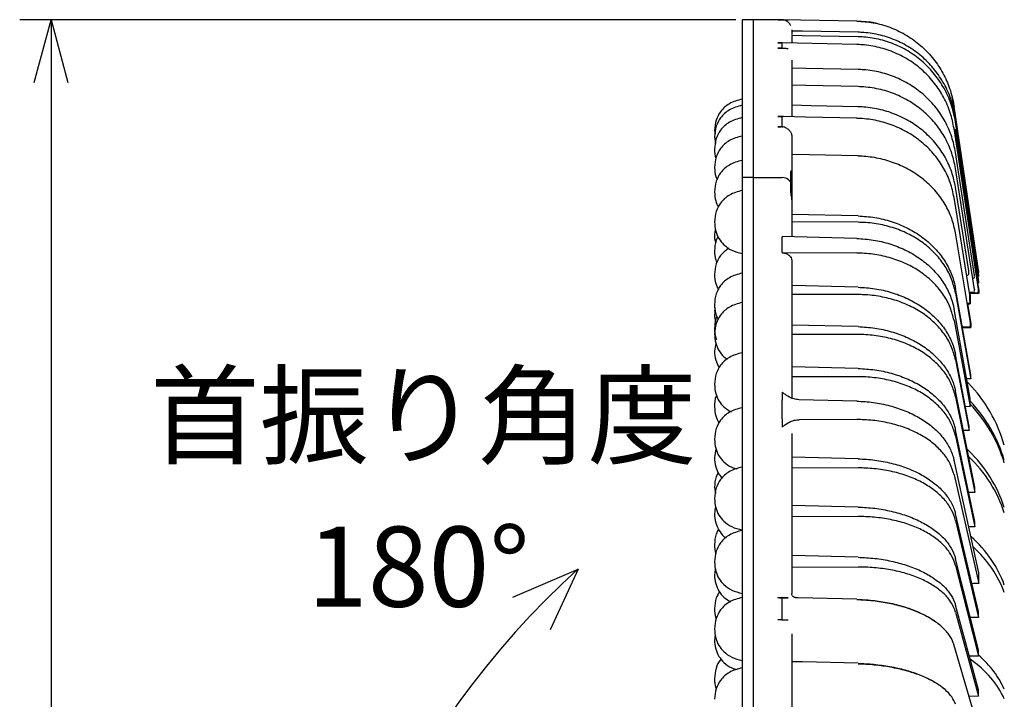
# Model space of a CAD drawing. Units: inches. Extents: x 1047 to 1452, y -2 to 284.
# Drawn here: x 1213 to 1253, y 167 to 194 of the extents above; entities that cross this region are included whole.
import ezdxf

# ---------------------------------------------------------------- set-up
doc = ezdxf.new("R2010")
doc.units = ezdxf.units.IN
doc.header["$LTSCALE"] = 0.2
doc.styles.add('高3.2', font='txt.shx', dxfattribs={"height": 3.2, "bigfont": 'bigfont.shx'})

msp = doc.modelspace()

# ---------------------------------------------------------------- linework, layer by layer
at = {"color": 7}
for p, q in [((1241.804, 194.281), (1213.209, 194.281)), ((1242.494, 194.281), (1242.054, 194.281)), ((1242.054, 194.281), (1242.054, 187.984)), ((1214.459, 191.781), (1214.459, 102.781)), ((1240.954, 189.854), (1240.971, 189.721)), ((1240.954, 189.608), (1240.988, 189.342)), ((1242.494, 187.984), (1242.054, 187.984)), ((1242.054, 187.984), (1242.054, 147.281)), ((1240.954, 175.626), (1240.985, 175.382)), ((1232.894, 171.244), (1235.505, 172.362)), ((1235.505, 172.362), (1234.392, 169.934))]:
    msp.add_line(p, q, dxfattribs=at)
at = {"color": 0, "linetype": 'ByBlock', "lineweight": -2}
for p, q in [((1213.789, 191.781), (1214.459, 194.281)), ((1214.459, 194.281), (1215.129, 191.781)), ((1214.459, 194.281), (1214.459, 191.781))]:
    msp.add_line(p, q, dxfattribs=at)
at = {"color": 3}
for p, q in [((1243.634, 194.281), (1242.494, 194.281)), ((1242.494, 194.281), (1242.494, 187.984)), ((1243.634, 194.278), (1243.485, 194.278)), ((1246.627, 194.228), (1243.634, 194.281)), ((1243.634, 194.281), (1243.634, 194.278)), ((1247.187, 194.179), (1246.627, 194.228)), ((1244.034, 193.871), (1244.034, 193.828)), ((1244.034, 193.828), (1244.034, 193.805)), ((1244.457, 193.82), (1244.034, 193.828)), ((1246.686, 193.779), (1244.457, 193.82)), ((1247.438, 194.131), (1247.187, 194.179)), ((1244.034, 193.805), (1244.034, 193.694)), ((1244.034, 193.648), (1244.034, 193.602)), ((1244.451, 193.64), (1244.034, 193.648)), ((1244.034, 193.602), (1244.034, 193.341)), ((1246.686, 193.597), (1244.451, 193.64)), ((1246.686, 193.779), (1246.686, 193.779)), ((1246.686, 193.597), (1246.686, 193.597)), ((1243.485, 193.356), (1243.634, 193.356)), ((1243.634, 193.145), (1243.485, 193.145)), ((1244.264, 193.341), (1243.564, 193.355)), ((1243.634, 193.353), (1243.634, 193.149)), ((1243.806, 193.35), (1243.655, 193.356)), ((1246.628, 193.292), (1244.264, 193.341)), ((1246.627, 193.291), (1246.628, 193.292)), ((1246.628, 193.292), (1246.628, 193.292)), ((1244.034, 192.66), (1244.034, 192.349)), ((1244.034, 192.349), (1244.034, 192.351)), ((1244.598, 192.339), (1244.034, 192.351)), ((1244.034, 192.349), (1244.034, 192.235)), ((1244.034, 192.235), (1244.034, 191.667)), ((1246.686, 192.295), (1244.598, 192.339)), ((1246.686, 192.293), (1246.686, 192.295)), ((1246.686, 192.295), (1246.686, 192.295)), ((1244.594, 191.658), (1244.034, 191.67)), ((1244.034, 191.667), (1244.034, 191.531)), ((1244.034, 191.531), (1244.034, 190.864)), ((1246.686, 191.612), (1244.594, 191.658)), ((1246.686, 191.609), (1246.686, 191.612)), ((1246.686, 191.612), (1246.686, 191.612)), ((1250.514, 190.818), (1250.44, 191.19)), ((1244.815, 190.85), (1244.034, 190.868)), ((1244.034, 190.864), (1244.034, 190.706)), ((1244.034, 190.706), (1244.034, 190.416)), ((1246.686, 190.808), (1244.815, 190.85)), ((1246.686, 190.808), (1246.686, 190.807)), ((1246.686, 190.807), (1246.686, 190.804)), ((1251.487, 184.289), (1250.514, 190.818)), ((1243.485, 190.421), (1243.634, 190.421)), ((1243.634, 190.414), (1243.634, 190.016)), ((1244.587, 190.397), (1243.703, 190.417)), ((1246.628, 190.35), (1244.587, 190.397)), ((1251.111, 186.762), (1250.573, 190.371)), ((1243.634, 190.008), (1243.485, 190.008)), ((1251.487, 183.529), (1250.514, 189.935)), ((1250.514, 189.934), (1250.514, 189.935)), ((1251.111, 186.604), (1250.573, 190.199)), ((1251.482, 183.877), (1250.573, 189.91)), ((1250.573, 189.91), (1250.573, 189.91)), ((1244.034, 189.631), (1244.034, 188.901)), ((1244.743, 188.891), (1244.034, 188.907)), ((1244.034, 188.901), (1244.034, 188.701)), ((1244.034, 188.701), (1244.034, 188.235)), ((1246.686, 188.845), (1244.743, 188.891)), ((1251.329, 184.077), (1250.573, 188.982)), ((1250.573, 188.982), (1250.573, 188.982)), ((1251.329, 183.516), (1250.572, 188.347)), ((1250.573, 188.346), (1250.572, 188.347)), ((1242.494, 187.984), (1242.494, 147.281)), ((1242.494, 187.984), (1243.634, 187.984)), ((1243.981, 188.155), (1243.984, 187.805)), ((1244.034, 188.235), (1244.014, 188.235)), ((1244.034, 188.235), (1244.034, 188.155)), ((1244.034, 188.155), (1244.034, 187.805)), ((1243.984, 187.805), (1243.981, 187.455)), ((1244.034, 187.805), (1243.984, 187.805)), ((1244.034, 187.805), (1244.034, 187.455)), ((1251.105, 184.26), (1250.572, 187.598)), ((1250.572, 187.598), (1250.573, 187.597)), ((1244.034, 187.455), (1244.034, 187.048)), ((1251.143, 183.305), (1250.514, 187.189)), ((1250.514, 187.189), (1250.514, 187.187)), ((1244.034, 187.048), (1244.034, 186.514)), ((1251.394, 184.865), (1251.111, 186.762)), ((1244.034, 186.514), (1244.034, 186.209)), ((1246.686, 186.451), (1244.034, 186.514)), ((1251.394, 184.715), (1251.111, 186.604)), ((1244.034, 186.209), (1244.034, 185.62)), ((1246.686, 186.196), (1244.034, 186.209)), ((1243.634, 185.601), (1243.634, 185.003)), ((1243.634, 185.601), (1243.648, 185.601)), ((1243.648, 185.601), (1243.634, 185.601)), ((1243.648, 185.624), (1243.648, 185.601)), ((1246.627, 185.551), (1243.648, 185.624)), ((1251.171, 182.189), (1250.572, 185.772)), ((1250.573, 185.77), (1250.572, 185.772)), ((1243.634, 185.003), (1243.648, 185.003)), ((1243.648, 185.003), (1243.648, 184.979)), ((1246.627, 184.969), (1243.648, 184.979)), ((1251.465, 184.391), (1251.394, 184.865)), ((1244.034, 184.663), (1244.034, 183.671)), ((1251.465, 184.243), (1251.394, 184.715)), ((1251.483, 184.272), (1251.465, 184.391)), ((1251.016, 184.091), (1251.051, 184.091)), ((1251.106, 184.253), (1251.105, 184.258)), ((1251.11, 184.154), (1251.11, 184.16)), ((1251.329, 184.076), (1251.329, 184.077)), ((1251.329, 184.028), (1251.329, 184.076)), ((1251.329, 184.076), (1251.33, 184.068)), ((1251.493, 184.032), (1251.459, 184.032)), ((1251.46, 184.032), (1251.493, 183.819)), ((1251.483, 184.125), (1251.465, 184.243)), ((1251.493, 184.208), (1251.47, 184.207)), ((1251.493, 184.064), (1251.471, 184.063)), ((1251.493, 184.192), (1251.473, 184.192)), ((1251.473, 184.192), (1251.493, 184.064)), ((1251.483, 184.263), (1251.483, 184.272)), ((1251.483, 184.263), (1251.483, 184.272)), ((1251.483, 184.106), (1251.483, 184.125)), ((1251.483, 184.116), (1251.483, 184.125)), ((1251.484, 184.262), (1251.493, 184.208)), ((1251.487, 184.28), (1251.487, 184.281)), ((1251.493, 184.208), (1251.493, 184.192)), ((1251.493, 184.064), (1251.493, 184.032)), ((1244.034, 183.671), (1244.034, 183.319)), ((1246.686, 183.606), (1244.034, 183.671)), ((1251.27, 183.959), (1251.27, 183.961)), ((1251.27, 183.959), (1251.27, 183.959)), ((1251.493, 183.772), (1251.45, 183.771)), ((1251.452, 183.771), (1251.497, 183.473)), ((1251.493, 183.819), (1251.479, 183.818)), ((1251.483, 183.876), (1251.482, 183.877)), ((1251.483, 183.848), (1251.483, 183.876)), ((1251.483, 183.876), (1251.483, 183.868)), ((1251.493, 183.819), (1251.493, 183.772)), ((1244.034, 183.319), (1244.034, 182.098)), ((1246.686, 183.312), (1244.034, 183.319)), ((1251.183, 180.111), (1250.573, 183.554)), ((1250.573, 183.373), (1251.181, 179.956)), ((1251.14, 183.35), (1251.153, 183.269)), ((1251.144, 183.297), (1251.143, 183.303)), ((1251.153, 183.269), (1251.145, 183.269)), ((1251.153, 183.269), (1251.163, 182.941)), ((1251.27, 183.389), (1251.27, 183.392)), ((1251.27, 183.389), (1251.27, 183.389)), ((1251.329, 183.457), (1251.329, 183.515)), ((1251.329, 183.515), (1251.33, 183.507)), ((1251.428, 183.362), (1251.427, 183.364)), ((1251.428, 183.362), (1251.428, 183.362)), ((1251.487, 183.431), (1251.487, 183.529)), ((1251.487, 183.529), (1251.487, 183.529)), ((1251.487, 183.529), (1251.487, 183.52)), ((1251.497, 183.473), (1251.497, 183.351)), ((1251.041, 182.965), (1251.093, 182.965)), ((1251.045, 182.94), (1251.163, 182.941)), ((1251.05, 182.94), (1251.181, 182.155)), ((1251.152, 183.027), (1251.152, 183.034)), ((1251.163, 179.17), (1250.514, 182.73)), ((1244.034, 182.098), (1244.034, 181.723)), ((1246.686, 182.033), (1244.034, 182.098)), ((1250.514, 182.274), (1251.153, 178.842)), ((1250.845, 182.02), (1251.114, 182.023)), ((1251.171, 182.187), (1251.172, 182.18)), ((1251.181, 182.155), (1251.172, 182.155)), ((1251.173, 182.091), (1251.173, 182.084)), ((1251.181, 182.155), (1251.183, 182)), ((1244.034, 181.723), (1244.034, 180.429)), ((1246.686, 181.72), (1244.034, 181.723)), ((1250.849, 181.997), (1251.183, 182)), ((1251.121, 178.046), (1250.573, 180.914)), ((1250.573, 180.705), (1251.114, 177.888)), ((1244.034, 180.429), (1244.034, 180.033)), ((1246.686, 180.364), (1244.034, 180.429)), ((1251.181, 179.956), (1251.183, 180.111)), ((1244.034, 180.033), (1244.034, 179.147)), ((1246.686, 180.033), (1244.034, 180.033)), ((1251.181, 179.956), (1251.02, 179.954)), ((1251.09, 179.782), (1251.042, 179.831)), ((1243.648, 179.425), (1243.648, 179.106)), ((1251.339, 175.622), (1250.573, 179.453)), ((1243.634, 179.106), (1243.634, 178.35)), ((1243.634, 179.106), (1243.648, 179.106)), ((1243.648, 179.106), (1243.634, 179.106)), ((1246.627, 179.061), (1244.326, 179.118)), ((1250.573, 179.231), (1251.339, 175.418)), ((1251.153, 178.842), (1251.163, 179.17)), ((1251.153, 178.842), (1250.969, 178.84)), ((1243.634, 178.35), (1243.648, 178.35)), ((1243.648, 178.35), (1243.648, 178.021)), ((1246.627, 178.325), (1244.326, 178.321)), ((1244.034, 177.765), (1244.034, 176.824)), ((1251.339, 174.258), (1250.573, 177.905)), ((1251.114, 177.888), (1250.886, 177.886)), ((1251.114, 177.888), (1251.121, 178.046)), ((1250.573, 177.67), (1251.339, 174.043)), ((1251.035, 177.143), (1251.09, 177.09)), ((1244.034, 176.824), (1244.034, 176.389)), ((1246.686, 176.759), (1244.034, 176.824)), ((1251.497, 172.216), (1250.514, 176.7)), ((1246.686, 176.396), (1244.034, 176.389)), ((1244.034, 176.389), (1244.034, 174.897)), ((1250.514, 176.124), (1251.497, 171.779)), ((1251.339, 175.418), (1251.339, 175.622)), ((1244.034, 174.897), (1244.034, 174.444)), ((1246.686, 174.833), (1244.034, 174.897)), ((1251.493, 170.663), (1250.573, 174.561)), ((1246.686, 174.455), (1244.034, 174.444)), ((1244.034, 174.444), (1244.034, 172.895)), ((1250.573, 174.303), (1251.493, 170.43)), ((1251.339, 174.043), (1251.339, 174.258)), ((1244.034, 172.895), (1244.034, 172.425)), ((1246.686, 172.831), (1244.034, 172.895)), ((1251.493, 169.132), (1250.573, 172.774)), ((1246.686, 172.439), (1244.034, 172.425)), ((1244.034, 172.425), (1244.034, 171.381)), ((1250.573, 172.505), (1251.493, 168.89)), ((1251.497, 171.779), (1251.497, 172.216)), ((1243.485, 171.22), (1243.634, 171.22)), ((1243.634, 171.202), (1243.634, 170.356)), ((1243.887, 171.215), (1243.655, 171.219)), ((1244.061, 171.288), (1244.078, 171.27)), ((1244.295, 171.216), (1244.184, 171.219)), ((1246.628, 171.16), (1244.295, 171.216)), ((1251.493, 167.541), (1250.573, 170.917)), ((1250.573, 170.639), (1251.493, 167.29)), ((1251.493, 170.43), (1251.493, 170.663)), ((1243.634, 170.339), (1243.485, 170.339)), ((1251.493, 170.43), (1251.167, 170.422)), ((1244.034, 169.771), (1244.034, 168.633)), ((1251.485, 166.001), (1250.512, 169.346)), ((1250.513, 169.344), (1250.512, 169.346)), ((1250.514, 169.334), (1250.513, 169.344)), ((1251.493, 168.89), (1251.493, 169.132)), ((1244.457, 168.655), (1244.034, 168.665)), ((1246.686, 168.603), (1244.457, 168.655)), ((1251.493, 168.89), (1251.128, 168.881)), ((1244.034, 168.633), (1244.034, 168.24)), ((1244.034, 168.24), (1244.034, 166.435)), ((1251.493, 167.29), (1251.493, 167.541)), ((1251.493, 167.29), (1251.113, 167.281))]:
    msp.add_line(p, q, dxfattribs=at)
for centre, radius, start, end in [((1246.65, 190.346), 0.0229, 169.9407, 182.411), ((1246.74, 188.839), 0.054, 173.3975, 180.2403), ((1243.644, 187.571), 0.413, 34.5397, 91.3678), ((1251.05, 184.151), 0.06, 270.5063, 2.628), ((1251.27, 184.019), 0.06, 270.2612, 360), ((1251.27, 184.068), 0.06, 0, 8.7646), ((1251.423, 184.097), 0.06, 304.6181, 0), ((1251.423, 184.254), 0.06, 320.2229, 360), ((1251.423, 184.263), 0.06, 0, 8.4865), ((1251.423, 184.116), 0.06, 0, 8.5199), ((1251.427, 184.281), 0.06, 0, 8.4762), ((1251.423, 183.839), 0.06, 294.4708, 0), ((1251.423, 183.868), 0.06, 0, 8.5768), ((1251.084, 183.295), 0.06, 1.9004, 9.2082), ((1251.27, 183.449), 0.06, 270.3114, 0), ((1251.27, 183.507), 0.06, 0, 8.8982), ((1251.427, 183.422), 0.06, 270.2142, 0), ((1251.427, 183.52), 0.06, 0, 8.6375), ((1251.092, 183.025), 0.06, 270.5022, 1.6686), ((1251.113, 182.083), 0.06, 270.5007, 0.8516), ((1251.112, 182.179), 0.06, 0.9357, 9.4828), ((1246.76, 175.628), 6, 16.2413, 43.8163)]:
    msp.add_arc(centre, radius, start, end, dxfattribs=at)
at = {"color": 7}
msp.add_arc((1258.174, 147.281), 33.808, 132.1071, 180, dxfattribs=at)
at = {"color": 3}
for centre, major_axis, ratio, start_param, end_param in [((1256.637, 147.281), (2180.456, 11.746), 0.016574, 1.573169, 1.573231), ((1240.196, 147.281), (2119.729, 8.104), 0.017002, 1.565433, 1.565569), ((1243.634, 147.281), (2116.291, 8.104), 0.01703, 1.567016, 1.567184), ((1246.76, 175.088), (5.972, -0.596), 0.977723, 0.380723, 0.846102), ((1246.76, 174.93), (5.972, 0.596), 0.977723, 0.186205, 0.651089), ((1246.76, 173.332), (5.993, -0.308), 0.913146, 0.330353, 0.811628), ((1246.76, 173.023), (5.993, 0.308), 0.913146, 0.236575, 0.717849), ((1260.075, 147.281), (2177.019, 25.431), 0.01297, 1.574658, 1.574769), ((1260.075, 147.281), (2177.019, 26.874), 0.012341, 1.574657, 1.574768), ((1246.76, 170.438), (5.998, -0.214), 0.808662, 0.312251, 0.767769), ((1246.76, 169.991), (5.998, 0.214), 0.808662, 0.254678, 0.691062), ((1243.634, 147.281), (2116.291, 27.742), 0.011526, 1.56693, 1.567056), ((1246.76, 165.966), (5.999, 0.169), 0.668837, 0.264621, 0.728566), ((1246.76, 166.531), (5.999, -0.169), 0.668837, 0.302308, 0.680885)]:
    msp.add_ellipse(centre, major_axis=major_axis, ratio=ratio, start_param=start_param, end_param=end_param, dxfattribs=at)
for points, knots in [([(1243.485, 194.278), (1243.525, 194.278), (1243.568, 194.278), (1243.613, 194.278), (1243.62, 194.278), (1243.625, 194.278), (1243.628, 194.278), (1243.63, 194.278), (1243.632, 194.278), (1243.633, 194.278), (1243.634, 194.278), (1243.634, 194.278), (1243.634, 194.278), (1243.634, 194.278)], [0, 0, 0, 0, 0.792104, 0.859746, 0.905208, 0.935836, 0.956552, 0.970646, 0.980322, 0.989957, 0.993991, 0.998074, 1, 1, 1, 1]), ([(1243.634, 194.278), (1243.639, 194.278), (1243.646, 194.278), (1243.653, 194.277), (1243.655, 194.277)], [0, 0, 0, 0, 0.6474, 1, 1, 1, 1]), ([(1243.999, 194.036), (1243.99, 194.052), (1243.976, 194.08), (1243.935, 194.139), (1243.861, 194.211), (1243.762, 194.262), (1243.688, 194.272), (1243.655, 194.277)], [0, 0, 0, 0, 0.085906, 0.151666, 0.371541, 0.717834, 1, 1, 1, 1]), ([(1243.655, 194.277), (1243.671, 194.276), (1243.748, 194.272), (1243.825, 194.27), (1243.887, 194.268)], [0, 0, 0, 0, 0.197999, 1, 1, 1, 1]), ([(1246.627, 194.226), (1246.849, 194.212), (1247.298, 194.182), (1247.948, 193.997), (1248.564, 193.71), (1249.118, 193.325), (1249.604, 192.849), (1249.999, 192.303), (1250.3, 191.693), (1250.44, 191.221), (1250.497, 190.925), (1250.509, 190.851), (1250.514, 190.817)], [0, 0, 0, 0, 0.118324, 0.240079, 0.358404, 0.480159, 0.598479, 0.720231, 0.838539, 0.960278, 0.981643, 1, 1, 1, 1]), ([(1250.573, 190.371), (1250.528, 190.591), (1250.44, 191.032), (1250.17, 191.654), (1249.806, 192.224), (1249.351, 192.725), (1248.817, 193.141), (1248.222, 193.464), (1247.58, 193.68), (1247.094, 193.758), (1246.796, 193.776), (1246.721, 193.778), (1246.686, 193.779)], [0, 0, 0, 0, 0.119998, 0.239996, 0.359993, 0.47999, 0.599995, 0.72, 0.840021, 0.960042, 0.981421, 1, 1, 1, 1]), ([(1250.573, 190.199), (1250.528, 190.419), (1250.44, 190.858), (1250.17, 191.478), (1249.806, 192.045), (1249.351, 192.545), (1248.817, 192.96), (1248.222, 193.282), (1247.58, 193.498), (1247.094, 193.576), (1246.796, 193.594), (1246.721, 193.596), (1246.686, 193.597)], [0, 0, 0, 0, 0.119998, 0.239996, 0.359993, 0.47999, 0.599995, 0.72, 0.840021, 0.960042, 0.981421, 1, 1, 1, 1]), ([(1243.634, 193.353), (1243.634, 193.353), (1243.634, 193.353), (1243.633, 193.353), (1243.632, 193.353), (1243.626, 193.353), (1243.602, 193.354), (1243.553, 193.355), (1243.51, 193.356), (1243.485, 193.356)], [0, 0, 0, 0, 0.002641, 0.006139, 0.012776, 0.036859, 0.132353, 0.512631, 1, 1, 1, 1]), ([(1243.485, 193.145), (1243.499, 193.145), (1243.525, 193.146), (1243.558, 193.146), (1243.584, 193.147), (1243.601, 193.147), (1243.612, 193.148), (1243.62, 193.148), (1243.625, 193.148), (1243.628, 193.149), (1243.63, 193.149), (1243.632, 193.149), (1243.633, 193.149), (1243.634, 193.149), (1243.634, 193.149), (1243.634, 193.149), (1243.634, 193.149)], [0, 0, 0, 0, 0.274246, 0.512689, 0.67239, 0.779424, 0.851229, 0.899475, 0.931966, 0.953928, 0.968855, 0.979086, 0.988955, 0.993256, 0.997601, 1, 1, 1, 1]), ([(1243.655, 193.356), (1243.653, 193.356), (1243.646, 193.356), (1243.639, 193.356), (1243.634, 193.356)], [0, 0, 0, 0, 0.351876, 1, 1, 1, 1]), ([(1243.634, 193.145), (1243.639, 193.145), (1243.646, 193.145), (1243.653, 193.145), (1243.655, 193.144)], [0, 0, 0, 0, 0.648121, 1, 1, 1, 1]), ([(1243.655, 193.144), (1243.671, 193.144), (1243.748, 193.14), (1243.825, 193.137), (1243.887, 193.136)], [0, 0, 0, 0, 0.198028, 1, 1, 1, 1]), ([(1250.514, 189.934), (1250.471, 190.148), (1250.383, 190.581), (1250.114, 191.19), (1249.75, 191.754), (1249.296, 192.244), (1248.761, 192.658), (1248.168, 192.974), (1247.524, 193.191), (1247.038, 193.269), (1246.737, 193.288), (1246.662, 193.29), (1246.627, 193.291)], [0, 0, 0, 0, 0.118293, 0.240015, 0.358308, 0.48003, 0.598333, 0.720068, 0.838385, 0.960134, 0.98151, 1, 1, 1, 1]), ([(1250.573, 188.982), (1250.529, 189.192), (1250.442, 189.619), (1250.173, 190.219), (1249.809, 190.775), (1249.355, 191.259), (1248.82, 191.667), (1248.227, 191.979), (1247.584, 192.194), (1247.098, 192.271), (1246.796, 192.29), (1246.721, 192.292), (1246.686, 192.293)], [0, 0, 0, 0, 0.118283, 0.239996, 0.358279, 0.479991, 0.598282, 0.720002, 0.838308, 0.960044, 0.981422, 1, 1, 1, 1]), ([(1250.573, 188.346), (1250.529, 188.553), (1250.442, 188.973), (1250.173, 189.564), (1249.809, 190.112), (1249.355, 190.589), (1248.82, 190.991), (1248.227, 191.299), (1247.584, 191.511), (1247.098, 191.587), (1246.796, 191.606), (1246.721, 191.608), (1246.686, 191.609)], [0, 0, 0, 0, 0.118283, 0.239996, 0.358279, 0.479991, 0.598282, 0.720002, 0.838308, 0.960044, 0.981422, 1, 1, 1, 1]), ([(1250.573, 187.597), (1250.529, 187.8), (1250.442, 188.213), (1250.173, 188.794), (1249.809, 189.331), (1249.355, 189.8), (1248.82, 190.195), (1248.227, 190.498), (1247.584, 190.707), (1247.098, 190.782), (1246.796, 190.801), (1246.721, 190.803), (1246.686, 190.804)], [0, 0, 0, 0, 0.118283, 0.239996, 0.358279, 0.479991, 0.598282, 0.720002, 0.838308, 0.960044, 0.981422, 1, 1, 1, 1]), ([(1243.634, 190.414), (1243.634, 190.414), (1243.634, 190.414), (1243.633, 190.414), (1243.632, 190.414), (1243.626, 190.415), (1243.602, 190.417), (1243.553, 190.419), (1243.51, 190.421), (1243.485, 190.421)], [0, 0, 0, 0, 0.002657, 0.006147, 0.012785, 0.036869, 0.132362, 0.512636, 1, 1, 1, 1]), ([(1243.485, 190.421), (1243.525, 190.421), (1243.596, 190.419), (1243.666, 190.418), (1243.697, 190.417)], [0, 0, 0, 0, 0.567587, 1, 1, 1, 1]), ([(1243.697, 190.417), (1243.68, 190.419), (1243.66, 190.421), (1243.639, 190.421), (1243.634, 190.421)], [0, 0, 0, 0, 0.778112, 1, 1, 1, 1]), ([(1250.514, 187.187), (1250.471, 187.387), (1250.383, 187.793), (1250.114, 188.365), (1249.75, 188.894), (1249.296, 189.355), (1248.761, 189.744), (1248.168, 190.043), (1247.524, 190.248), (1247.038, 190.323), (1246.737, 190.341), (1246.662, 190.344), (1246.627, 190.345)], [0, 0, 0, 0, 0.1182928, 0.2400163, 0.358308, 0.4800299, 0.5983339, 0.7200675, 0.8383855, 0.9601342, 0.9815099, 1, 1, 1, 1]), ([(1243.485, 190.008), (1243.499, 190.008), (1243.525, 190.009), (1243.558, 190.01), (1243.584, 190.011), (1243.601, 190.012), (1243.612, 190.013), (1243.62, 190.014), (1243.625, 190.014), (1243.628, 190.015), (1243.63, 190.015), (1243.632, 190.015), (1243.633, 190.015), (1243.634, 190.016), (1243.634, 190.016), (1243.634, 190.016), (1243.634, 190.016)], [0, 0, 0, 0, 0.274247, 0.512692, 0.672393, 0.779427, 0.851233, 0.899482, 0.931973, 0.953935, 0.968861, 0.979091, 0.98896, 0.993258, 0.997598, 1, 1, 1, 1]), ([(1243.634, 190.008), (1243.639, 190.008), (1243.66, 190.008), (1243.68, 190.005), (1243.697, 190.003)], [0, 0, 0, 0, 0.2218909, 1, 1, 1, 1]), ([(1243.851, 189.935), (1243.827, 189.948), (1243.778, 189.976), (1243.724, 189.994), (1243.697, 190.003)], [0, 0, 0, 0, 0.474244, 1, 1, 1, 1]), ([(1243.851, 189.935), (1243.866, 189.925), (1243.917, 189.893), (1243.986, 189.815), (1244.029, 189.716), (1244.033, 189.653), (1244.034, 189.631)], [0, 0, 0, 0, 0.137711, 0.475373, 0.812978, 1, 1, 1, 1]), ([(1250.573, 185.77), (1250.529, 185.965), (1250.442, 186.359), (1250.173, 186.913), (1249.809, 187.427), (1249.355, 187.875), (1248.82, 188.253), (1248.227, 188.544), (1247.584, 188.744), (1247.098, 188.817), (1246.796, 188.836), (1246.721, 188.838), (1246.686, 188.839)], [0, 0, 0, 0, 0.118283, 0.239996, 0.358278, 0.479991, 0.598282, 0.720002, 0.838308, 0.960044, 0.981422, 1, 1, 1, 1]), ([(1244.014, 188.235), (1244.014, 188.235), (1244.008, 188.245), (1243.984, 188.218), (1243.982, 188.173), (1243.981, 188.155)], [0, 0, 0, 0, 0.008827, 0.589643, 1, 1, 1, 1]), ([(1243.981, 187.455), (1243.984, 187.415), (1243.991, 187.339), (1244.027, 187.19), (1244.032, 187.089), (1244.034, 187.048)], [0, 0, 0, 0, 0.394475, 0.750822, 1, 1, 1, 1]), ([(1246.686, 186.451), (1246.908, 186.436), (1247.357, 186.407), (1248.007, 186.245), (1248.623, 185.999), (1249.176, 185.671), (1249.662, 185.267), (1250.058, 184.805), (1250.358, 184.291), (1250.511, 183.866), (1250.56, 183.616), (1250.573, 183.554)], [0, 0, 0, 0, 0.118318, 0.240068, 0.358386, 0.480137, 0.598444, 0.720182, 0.838473, 0.960196, 1, 1, 1, 1]), ([(1250.573, 183.373), (1250.528, 183.558), (1250.44, 183.928), (1250.17, 184.447), (1249.806, 184.922), (1249.351, 185.338), (1248.817, 185.682), (1248.222, 185.947), (1247.58, 186.121), (1247.06, 186.189), (1246.761, 186.194), (1246.686, 186.196)], [0, 0, 0, 0, 0.119997, 0.239993, 0.359989, 0.479986, 0.599989, 0.719992, 0.84001, 0.960029, 1, 1, 1, 1]), ([(1246.627, 185.551), (1246.849, 185.537), (1247.298, 185.509), (1247.948, 185.35), (1248.564, 185.11), (1249.118, 184.791), (1249.604, 184.397), (1249.999, 183.948), (1250.299, 183.447), (1250.452, 183.034), (1250.502, 182.79), (1250.514, 182.73)], [0, 0, 0, 0, 0.118324, 0.24008, 0.358404, 0.48016, 0.598478, 0.720229, 0.838533, 0.96027, 1, 1, 1, 1]), ([(1243.648, 184.979), (1243.693, 184.975), (1243.782, 184.966), (1243.9, 184.909), (1243.987, 184.826), (1244.029, 184.738), (1244.033, 184.682), (1244.034, 184.663)], [0, 0, 0, 0, 0.219609, 0.4392176, 0.6588109, 0.8783731, 1, 1, 1, 1]), ([(1250.514, 182.274), (1250.47, 182.451), (1250.381, 182.804), (1250.111, 183.301), (1249.747, 183.754), (1249.292, 184.151), (1248.758, 184.48), (1248.163, 184.732), (1247.521, 184.898), (1247.001, 184.962), (1246.702, 184.967), (1246.627, 184.969)], [0, 0, 0, 0, 0.1200055, 0.2400108, 0.3600155, 0.4800204, 0.6000369, 0.7200531, 0.8400843, 0.9601157, 1, 1, 1, 1]), ([(1251.11, 184.16), (1251.109, 184.18), (1251.107, 184.213), (1251.106, 184.245), (1251.105, 184.258)], [0, 0, 0, 0, 0.607125, 1, 1, 1, 1]), ([(1246.686, 183.606), (1246.908, 183.592), (1247.357, 183.565), (1248.007, 183.413), (1248.623, 183.183), (1249.176, 182.878), (1249.662, 182.503), (1250.058, 182.074), (1250.358, 181.597), (1250.511, 181.203), (1250.56, 180.971), (1250.573, 180.914)], [0, 0, 0, 0, 0.118318, 0.240068, 0.358386, 0.480137, 0.598444, 0.720183, 0.838474, 0.960196, 1, 1, 1, 1]), ([(1250.573, 180.705), (1250.528, 180.876), (1250.44, 181.218), (1250.17, 181.699), (1249.806, 182.138), (1249.351, 182.523), (1248.817, 182.84), (1248.222, 183.085), (1247.58, 183.245), (1247.06, 183.306), (1246.761, 183.311), (1246.686, 183.312)], [0, 0, 0, 0, 0.119997, 0.239994, 0.35999, 0.479986, 0.599989, 0.719992, 0.84001, 0.960029, 1, 1, 1, 1]), ([(1251.152, 183.034), (1251.151, 183.077), (1251.148, 183.167), (1251.145, 183.257), (1251.143, 183.303)], [0, 0, 0, 0, 0.486468, 1, 1, 1, 1]), ([(1246.686, 182.033), (1246.908, 182.019), (1247.357, 181.992), (1248.007, 181.846), (1248.623, 181.626), (1249.176, 181.334), (1249.662, 180.974), (1250.058, 180.564), (1250.358, 180.107), (1250.511, 179.73), (1250.56, 179.508), (1250.573, 179.453)], [0, 0, 0, 0, 0.118318, 0.240068, 0.358386, 0.480137, 0.598444, 0.720182, 0.838473, 0.960195, 1, 1, 1, 1]), ([(1251.173, 182.091), (1251.172, 182.106), (1251.172, 182.138), (1251.171, 182.17), (1251.171, 182.187)], [0, 0, 0, 0, 0.480954, 1, 1, 1, 1]), ([(1250.573, 179.231), (1250.528, 179.395), (1250.44, 179.722), (1250.17, 180.182), (1249.806, 180.601), (1249.351, 180.968), (1248.817, 181.271), (1248.222, 181.504), (1247.58, 181.657), (1247.06, 181.715), (1246.761, 181.719), (1246.686, 181.72)], [0, 0, 0, 0, 0.119997, 0.239993, 0.35999, 0.479986, 0.599989, 0.719992, 0.84001, 0.960029, 1, 1, 1, 1]), ([(1246.686, 180.364), (1246.908, 180.351), (1247.357, 180.324), (1248.007, 180.185), (1248.623, 179.975), (1249.176, 179.696), (1249.662, 179.353), (1250.058, 178.962), (1250.358, 178.527), (1250.511, 178.169), (1250.56, 177.957), (1250.573, 177.905)], [0, 0, 0, 0, 0.1183185, 0.2400677, 0.3583864, 0.480137, 0.5984438, 0.7201823, 0.8384737, 0.9601956, 1, 1, 1, 1]), ([(1250.573, 177.67), (1250.528, 177.826), (1250.44, 178.137), (1250.17, 178.574), (1249.806, 178.972), (1249.351, 179.321), (1248.817, 179.609), (1248.222, 179.83), (1247.58, 179.974), (1247.06, 180.029), (1246.761, 180.032), (1246.686, 180.033)], [0, 0, 0, 0, 0.119996, 0.239993, 0.35999, 0.479986, 0.599989, 0.719992, 0.84001, 0.960029, 1, 1, 1, 1]), ([(1244.326, 179.118), (1244.258, 179.125), (1244.097, 179.143), (1243.918, 179.231), (1243.792, 179.313), (1243.727, 179.361), (1243.689, 179.389), (1243.668, 179.405), (1243.657, 179.414), (1243.651, 179.419), (1243.649, 179.422), (1243.648, 179.424), (1243.648, 179.425), (1243.648, 179.425)], [0, 0, 0, 0, 0.249839, 0.593805, 0.763574, 0.870326, 0.930678, 0.963273, 0.980709, 0.990195, 0.995652, 0.999226, 1, 1, 1, 1]), ([(1246.627, 179.061), (1246.849, 179.049), (1247.298, 179.023), (1247.948, 178.889), (1248.564, 178.686), (1249.118, 178.418), (1249.604, 178.089), (1249.999, 177.714), (1250.299, 177.297), (1250.452, 176.953), (1250.502, 176.75), (1250.514, 176.7)], [0, 0, 0, 0, 0.118324, 0.240079, 0.358404, 0.48016, 0.598478, 0.720229, 0.838533, 0.96027, 1, 1, 1, 1]), ([(1243.648, 178.021), (1243.648, 178.022), (1243.648, 178.024), (1243.657, 178.032), (1243.693, 178.061), (1243.81, 178.149), (1243.988, 178.258), (1244.195, 178.316), (1244.297, 178.32), (1244.326, 178.321)], [0, 0, 0, 0, 0.003544, 0.011821, 0.049417, 0.199283, 0.624427, 0.892902, 1, 1, 1, 1]), ([(1250.514, 176.124), (1250.47, 176.269), (1250.381, 176.559), (1250.111, 176.967), (1249.747, 177.338), (1249.292, 177.664), (1248.758, 177.932), (1248.163, 178.137), (1247.521, 178.271), (1247.001, 178.321), (1246.702, 178.324), (1246.627, 178.325)], [0, 0, 0, 0, 0.120005, 0.240011, 0.360016, 0.48002, 0.600037, 0.720053, 0.840084, 0.960116, 1, 1, 1, 1]), ([(1246.686, 176.759), (1246.908, 176.747), (1247.357, 176.722), (1248.007, 176.596), (1248.623, 176.408), (1249.176, 176.158), (1249.662, 175.852), (1250.058, 175.503), (1250.358, 175.115), (1250.511, 174.795), (1250.56, 174.607), (1250.573, 174.561)], [0, 0, 0, 0, 0.118319, 0.240068, 0.358386, 0.480137, 0.598444, 0.720183, 0.838474, 0.960196, 1, 1, 1, 1]), ([(1250.573, 174.303), (1250.528, 174.441), (1250.44, 174.718), (1250.17, 175.106), (1249.806, 175.46), (1249.351, 175.769), (1248.817, 176.024), (1248.222, 176.219), (1247.58, 176.345), (1247.06, 176.393), (1246.761, 176.395), (1246.686, 176.396)], [0, 0, 0, 0, 0.119996, 0.239993, 0.35999, 0.479986, 0.599989, 0.719992, 0.84001, 0.960029, 1, 1, 1, 1]), ([(1246.686, 174.833), (1246.908, 174.821), (1247.357, 174.797), (1248.007, 174.679), (1248.623, 174.502), (1249.176, 174.268), (1249.662, 173.981), (1250.058, 173.655), (1250.358, 173.292), (1250.511, 172.993), (1250.56, 172.817), (1250.573, 172.774)], [0, 0, 0, 0, 0.1183184, 0.2400677, 0.3583864, 0.4801369, 0.5984436, 0.7201828, 0.8384735, 0.9601956, 1, 1, 1, 1]), ([(1250.573, 172.505), (1250.528, 172.635), (1250.44, 172.893), (1250.17, 173.255), (1249.806, 173.585), (1249.351, 173.873), (1248.817, 174.11), (1248.222, 174.292), (1247.58, 174.409), (1247.06, 174.452), (1246.761, 174.454), (1246.686, 174.455)], [0, 0, 0, 0, 0.119997, 0.239993, 0.35999, 0.479986, 0.599989, 0.719992, 0.84001, 0.960029, 1, 1, 1, 1]), ([(1246.686, 172.831), (1246.908, 172.82), (1247.357, 172.797), (1248.007, 172.687), (1248.623, 172.521), (1249.176, 172.304), (1249.662, 172.037), (1250.058, 171.734), (1250.358, 171.398), (1250.511, 171.121), (1250.56, 170.958), (1250.573, 170.917)], [0, 0, 0, 0, 0.118318, 0.240068, 0.358386, 0.480137, 0.598444, 0.720182, 0.838474, 0.960195, 1, 1, 1, 1]), ([(1250.573, 170.639), (1250.528, 170.759), (1250.44, 170.998), (1250.17, 171.333), (1249.806, 171.638), (1249.351, 171.904), (1248.817, 172.123), (1248.222, 172.29), (1247.58, 172.398), (1247.06, 172.438), (1246.761, 172.439), (1246.686, 172.439)], [0, 0, 0, 0, 0.119997, 0.239993, 0.35999, 0.479986, 0.599989, 0.719992, 0.84001, 0.960029, 1, 1, 1, 1]), ([(1243.634, 171.202), (1243.634, 171.202), (1243.634, 171.203), (1243.633, 171.203), (1243.632, 171.204), (1243.626, 171.206), (1243.602, 171.21), (1243.553, 171.215), (1243.509, 171.218), (1243.485, 171.22)], [0, 0, 0, 0, 0.0026451, 0.0061332, 0.0127354, 0.0367486, 0.1319251, 0.5109444, 1, 1, 1, 1]), ([(1243.485, 171.22), (1243.525, 171.219), (1243.595, 171.218), (1243.706, 171.217), (1243.8, 171.216), (1243.864, 171.215), (1243.887, 171.215)], [0, 0, 0, 0, 0.298001, 0.52653, 0.824532, 1, 1, 1, 1]), ([(1243.655, 171.219), (1243.653, 171.219), (1243.646, 171.22), (1243.639, 171.22), (1243.634, 171.22)], [0, 0, 0, 0, 0.3525985, 1, 1, 1, 1]), ([(1244.061, 171.288), (1244.061, 171.287), (1244.066, 171.283), (1244.039, 171.311), (1244.039, 171.359), (1244.039, 171.383)], [0, 0, 0, 0, 0.0156052, 0.480718, 1, 1, 1, 1]), ([(1244.186, 171.219), (1244.185, 171.219), (1244.181, 171.219), (1244.132, 171.228), (1244.096, 171.257), (1244.076, 171.273)], [0, 0, 0, 0, 0.164841, 0.52991, 1, 1, 1, 1]), ([(1246.627, 171.152), (1246.701, 171.149), (1246.992, 171.14), (1247.505, 171.09), (1248.133, 170.972), (1248.725, 170.802), (1249.241, 170.583), (1249.574, 170.41), (1249.701, 170.306), (1249.712, 170.297)], [0, 0, 0, 0, 0.061423, 0.24374, 0.431343, 0.613638, 0.801218, 0.983495, 1, 1, 1, 1]), ([(1250.514, 169.334), (1250.471, 169.445), (1250.383, 169.672), (1250.114, 169.992), (1249.75, 170.29), (1249.296, 170.551), (1248.761, 170.773), (1248.168, 170.946), (1247.524, 171.067), (1247.038, 171.114), (1246.737, 171.128), (1246.662, 171.13), (1246.627, 171.131)], [0, 0, 0, 0, 0.118292, 0.240016, 0.358308, 0.48003, 0.598334, 0.720068, 0.838385, 0.960134, 0.98151, 1, 1, 1, 1]), ([(1243.485, 170.339), (1243.525, 170.341), (1243.568, 170.344), (1243.613, 170.35), (1243.62, 170.351), (1243.625, 170.352), (1243.628, 170.353), (1243.63, 170.354), (1243.632, 170.354), (1243.633, 170.355), (1243.634, 170.355), (1243.634, 170.356), (1243.634, 170.356), (1243.634, 170.356)], [0, 0, 0, 0, 0.792098, 0.859736, 0.905196, 0.935825, 0.956548, 0.970632, 0.980313, 0.989953, 0.993991, 0.998045, 1, 1, 1, 1]), ([(1243.634, 170.339), (1243.639, 170.339), (1243.646, 170.339), (1243.653, 170.338), (1243.655, 170.338)], [0, 0, 0, 0, 0.647403, 1, 1, 1, 1]), ([(1243.655, 170.338), (1243.671, 170.338), (1243.748, 170.336), (1243.825, 170.335), (1243.887, 170.334)], [0, 0, 0, 0, 0.197999, 1, 1, 1, 1]), ([(1246.686, 168.596), (1246.76, 168.594), (1247.051, 168.585), (1247.564, 168.539), (1248.193, 168.433), (1248.782, 168.28), (1249.308, 168.087), (1249.75, 167.853), (1250.018, 167.681), (1250.108, 167.583), (1250.111, 167.58)], [0, 0, 0, 0, 0.05231, 0.20721, 0.366601, 0.521481, 0.680851, 0.83572, 0.99508, 1, 1, 1, 1]), ([(1250.573, 166.963), (1250.529, 167.062), (1250.442, 167.264), (1250.173, 167.55), (1249.809, 167.815), (1249.355, 168.049), (1248.82, 168.248), (1248.227, 168.403), (1247.584, 168.512), (1247.098, 168.555), (1246.796, 168.567), (1246.721, 168.569), (1246.686, 168.57)], [0, 0, 0, 0, 0.118283, 0.239996, 0.358279, 0.479991, 0.598282, 0.720002, 0.838308, 0.960044, 0.981422, 1, 1, 1, 1])]:
    msp.add_open_spline(points, degree=3, knots=knots, dxfattribs=at)
at = {"color": 7}
for points, knots in [([(1242.054, 191.111), (1241.877, 191.063), (1241.546, 190.973), (1241.191, 190.651), (1240.986, 190.268), (1240.965, 189.998), (1240.954, 189.854)], [0, 0, 0, 0, 0.298248, 0.558296, 0.764811, 1, 1, 1, 1]), ([(1242.054, 190.865), (1241.877, 190.817), (1241.546, 190.727), (1241.191, 190.405), (1240.986, 190.021), (1240.965, 189.752), (1240.954, 189.608)], [0, 0, 0, 0, 0.298248, 0.558296, 0.764811, 1, 1, 1, 1]), ([(1242.054, 190.373), (1241.877, 190.325), (1241.546, 190.235), (1241.191, 189.914), (1240.986, 189.53), (1240.965, 189.26), (1240.954, 189.117)], [0, 0, 0, 0, 0.29825, 0.558296, 0.764814, 1, 1, 1, 1]), ([(1242.054, 189.64), (1241.877, 189.592), (1241.546, 189.502), (1241.191, 189.18), (1240.986, 188.796), (1240.965, 188.527), (1240.954, 188.383)], [0, 0, 0, 0, 0.298248, 0.558296, 0.764811, 1, 1, 1, 1]), ([(1240.954, 189.117), (1240.954, 188.991), (1240.954, 188.859), (1241.005, 188.741), (1241.008, 188.736)], [0, 0, 0, 0, 0.955583, 1, 1, 1, 1]), ([(1242.054, 188.669), (1241.877, 188.62), (1241.546, 188.53), (1241.191, 188.209), (1240.986, 187.825), (1240.965, 187.555), (1240.954, 187.412)], [0, 0, 0, 0, 0.29825, 0.558296, 0.764814, 1, 1, 1, 1]), ([(1240.954, 188.383), (1240.958, 188.258), (1240.962, 188.089), (1241.033, 187.938), (1241.052, 187.899)], [0, 0, 0, 0, 0.740026, 1, 1, 1, 1]), ([(1242.054, 187.465), (1241.877, 187.417), (1241.546, 187.327), (1241.191, 187.005), (1240.986, 186.621), (1240.965, 186.351), (1240.954, 186.208)], [0, 0, 0, 0, 0.298248, 0.558296, 0.764811, 1, 1, 1, 1]), ([(1240.954, 187.412), (1240.96, 187.287), (1240.971, 187.073), (1241.066, 186.881), (1241.106, 186.8)], [0, 0, 0, 0, 0.578953, 1, 1, 1, 1]), ([(1240.954, 186.208), (1240.962, 186.085), (1240.978, 185.853), (1241.115, 185.54), (1241.33, 185.274), (1241.647, 185.055), (1241.912, 184.987), (1242.054, 184.951)], [0, 0, 0, 0, 0.202025, 0.380223, 0.551257, 0.760926, 1, 1, 1, 1]), ([(1240.982, 185.926), (1240.971, 185.864), (1240.938, 185.682), (1240.953, 185.486), (1241.001, 185.373), (1241.002, 185.372)], [0, 0, 0, 0, 0.3390488, 0.997149, 1, 1, 1, 1]), ([(1241.093, 185.627), (1241.066, 185.58), (1240.968, 185.408), (1240.946, 185.079), (1240.962, 184.771), (1241.03, 184.625), (1241.045, 184.591)], [0, 0, 0, 0, 0.151823, 0.550967, 0.89448, 1, 1, 1, 1]), ([(1241.521, 185.167), (1241.402, 185.077), (1241.181, 184.911), (1240.992, 184.527), (1240.939, 184.137), (1240.973, 183.777), (1241.067, 183.585), (1241.106, 183.505)], [0, 0, 0, 0, 0.235229, 0.434912, 0.662321, 0.858032, 1, 1, 1, 1]), ([(1242.054, 184.17), (1241.877, 184.122), (1241.547, 184.032), (1241.19, 183.71), (1240.99, 183.326), (1240.939, 182.934), (1240.972, 182.58), (1241.063, 182.394), (1241.099, 182.318)], [0, 0, 0, 0, 0.222628, 0.416739, 0.570894, 0.746448, 0.897537, 1, 1, 1, 1]), ([(1242.054, 182.997), (1241.877, 182.948), (1241.546, 182.858), (1241.191, 182.537), (1240.986, 182.153), (1240.965, 181.883), (1240.954, 181.74)], [0, 0, 0, 0, 0.29825, 0.558296, 0.764814, 1, 1, 1, 1]), ([(1240.983, 182.689), (1240.97, 182.626), (1240.936, 182.465), (1240.971, 182.304), (1240.992, 182.206)], [0, 0, 0, 0, 0.392949, 1, 1, 1, 1]), ([(1240.97, 182.787), (1240.962, 182.752), (1240.947, 182.683), (1240.96, 182.615), (1240.967, 182.582)], [0, 0, 0, 0, 0.521018, 1, 1, 1, 1]), ([(1241.048, 182.438), (1241.038, 182.419), (1240.959, 182.274), (1240.956, 182.105), (1240.954, 181.957)], [0, 0, 0, 0, 0.131282, 1, 1, 1, 1]), ([(1240.954, 181.957), (1240.956, 181.832), (1240.959, 181.678), (1241.023, 181.54), (1241.034, 181.514)], [0, 0, 0, 0, 0.812627, 1, 1, 1, 1]), ([(1240.954, 181.74), (1240.962, 181.616), (1240.977, 181.384), (1241.116, 181.075), (1241.28, 180.853), (1241.417, 180.767), (1241.466, 180.737)], [0, 0, 0, 0, 0.313083, 0.589235, 0.854282, 1, 1, 1, 1]), ([(1241.002, 181.373), (1240.98, 181.27), (1240.934, 181.045), (1240.976, 180.714), (1241.073, 180.515), (1241.116, 180.428)], [0, 0, 0, 0, 0.32414, 0.701625, 1, 1, 1, 1]), ([(1242.054, 180.992), (1241.877, 180.944), (1241.546, 180.854), (1241.191, 180.532), (1240.986, 180.149), (1240.965, 179.879), (1240.954, 179.735)], [0, 0, 0, 0, 0.29825, 0.558296, 0.764814, 1, 1, 1, 1]), ([(1240.954, 179.735), (1240.962, 179.612), (1240.978, 179.38), (1241.115, 179.069), (1241.321, 178.805), (1241.513, 178.691), (1241.614, 178.63)], [0, 0, 0, 0, 0.2715, 0.5109742, 0.7408189, 1, 1, 1, 1]), ([(1241.035, 179.291), (1241.029, 179.28), (1240.956, 179.144), (1240.946, 178.853), (1240.975, 178.48), (1241.079, 178.273), (1241.127, 178.176)], [0, 0, 0, 0, 0.031187, 0.402249, 0.721599, 1, 1, 1, 1]), ([(1242.054, 178.8), (1241.877, 178.752), (1241.546, 178.662), (1241.191, 178.34), (1240.986, 177.956), (1240.965, 177.687), (1240.954, 177.543)], [0, 0, 0, 0, 0.298248, 0.558296, 0.764811, 1, 1, 1, 1]), ([(1240.954, 177.543), (1240.962, 177.42), (1240.978, 177.188), (1241.114, 176.875), (1241.331, 176.611), (1241.581, 176.427), (1241.773, 176.374), (1241.841, 176.355)], [0, 0, 0, 0, 0.230269, 0.433379, 0.628325, 0.867306, 1, 1, 1, 1]), ([(1241.008, 177.161), (1240.983, 177.044), (1240.932, 176.805), (1240.985, 176.453), (1241.093, 176.17), (1241.21, 176.038), (1241.254, 175.988)], [0, 0, 0, 0, 0.286667, 0.580912, 0.840449, 1, 1, 1, 1]), ([(1242.054, 176.432), (1241.877, 176.384), (1241.546, 176.294), (1241.191, 175.973), (1240.986, 175.589), (1240.965, 175.319), (1240.954, 175.176)], [0, 0, 0, 0, 0.298248, 0.558296, 0.764814, 1, 1, 1, 1]), ([(1241.101, 176.208), (1241.071, 176.156), (1240.968, 175.98), (1240.96, 175.772), (1240.954, 175.626)], [0, 0, 0, 0, 0.2952584, 1, 1, 1, 1]), ([(1240.954, 175.176), (1240.962, 175.052), (1240.978, 174.82), (1241.115, 174.508), (1241.33, 174.242), (1241.647, 174.023), (1241.912, 173.955), (1242.054, 173.919)], [0, 0, 0, 0, 0.202028, 0.380226, 0.551258, 0.760926, 1, 1, 1, 1]), ([(1240.996, 174.848), (1240.977, 174.756), (1240.934, 174.543), (1240.983, 174.214), (1241.116, 173.907), (1241.265, 173.698), (1241.384, 173.622), (1241.415, 173.603)], [0, 0, 0, 0, 0.200964, 0.464995, 0.697885, 0.92141, 1, 1, 1, 1]), ([(1241.113, 173.944), (1241.078, 173.884), (1240.97, 173.7), (1240.96, 173.484), (1240.954, 173.338)], [0, 0, 0, 0, 0.324642, 1, 1, 1, 1]), ([(1242.054, 173.904), (1241.877, 173.855), (1241.546, 173.765), (1241.191, 173.444), (1240.986, 173.06), (1240.965, 172.79), (1240.954, 172.647)], [0, 0, 0, 0, 0.298249, 0.558295, 0.764814, 1, 1, 1, 1]), ([(1240.954, 173.338), (1240.954, 173.212), (1240.953, 173.084), (1241.002, 172.97), (1241.003, 172.968)], [0, 0, 0, 0, 0.986158, 1, 1, 1, 1]), ([(1240.954, 172.647), (1240.962, 172.523), (1240.978, 172.291), (1241.115, 171.979), (1241.33, 171.713), (1241.647, 171.494), (1241.912, 171.426), (1242.054, 171.39)], [0, 0, 0, 0, 0.202028, 0.380225, 0.551257, 0.760927, 1, 1, 1, 1]), ([(1240.989, 172.374), (1240.974, 172.297), (1240.934, 172.1), (1240.984, 171.787), (1241.114, 171.477), (1241.314, 171.221), (1241.495, 171.112), (1241.586, 171.057)], [0, 0, 0, 0, 0.150046, 0.386817, 0.595663, 0.796113, 1, 1, 1, 1]), ([(1241.148, 171.456), (1241.099, 171.375), (1240.976, 171.17), (1240.962, 170.929), (1240.954, 170.783)], [0, 0, 0, 0, 0.39654, 1, 1, 1, 1]), ([(1242.054, 171.228), (1241.877, 171.18), (1241.546, 171.09), (1241.191, 170.768), (1240.986, 170.384), (1240.965, 170.115), (1240.954, 169.971)], [0, 0, 0, 0, 0.298248, 0.558296, 0.764811, 1, 1, 1, 1]), ([(1240.954, 170.783), (1240.955, 170.658), (1240.956, 170.518), (1241.011, 170.394), (1241.017, 170.382)], [0, 0, 0, 0, 0.902737, 1, 1, 1, 1]), ([(1240.954, 169.971), (1240.962, 169.848), (1240.978, 169.616), (1241.115, 169.303), (1241.33, 169.037), (1241.647, 168.818), (1241.912, 168.75), (1242.054, 168.714)], [0, 0, 0, 0, 0.202025, 0.380223, 0.551257, 0.760926, 1, 1, 1, 1]), ([(1240.984, 169.738), (1240.971, 169.672), (1240.935, 169.486), (1240.984, 169.185), (1241.113, 168.873), (1241.331, 168.609), (1241.585, 168.423), (1241.782, 168.369), (1241.855, 168.349)], [0, 0, 0, 0, 0.109872, 0.312971, 0.492112, 0.66405, 0.874829, 1, 1, 1, 1]), ([(1241.218, 168.768), (1241.209, 168.76), (1241.105, 168.67), (1240.994, 168.394), (1240.968, 168.129), (1240.954, 167.988)], [0, 0, 0, 0, 0.041805, 0.489808, 1, 1, 1, 1]), ([(1242.054, 168.421), (1241.877, 168.373), (1241.546, 168.283), (1241.191, 167.961), (1240.986, 167.577), (1240.965, 167.308), (1240.954, 167.164)], [0, 0, 0, 0, 0.29825, 0.558296, 0.764814, 1, 1, 1, 1]), ([(1240.954, 167.988), (1240.955, 167.862), (1240.956, 167.722), (1241.012, 167.596), (1241.018, 167.583)], [0, 0, 0, 0, 0.895503, 1, 1, 1, 1])]:
    msp.add_open_spline(points, degree=3, knots=knots, dxfattribs=at)

# ---------------------------------------------------------------- texts
at = {"color": 4, "style": '高3.2'}
for s, p in [('首振り角度', (1218.417, 176.882)), ('180°', (1224.689, 170.856))]:
    msp.add_text(s, height=3.2, dxfattribs=at).set_placement(p)

doc.saveas('drawing.dxf')
